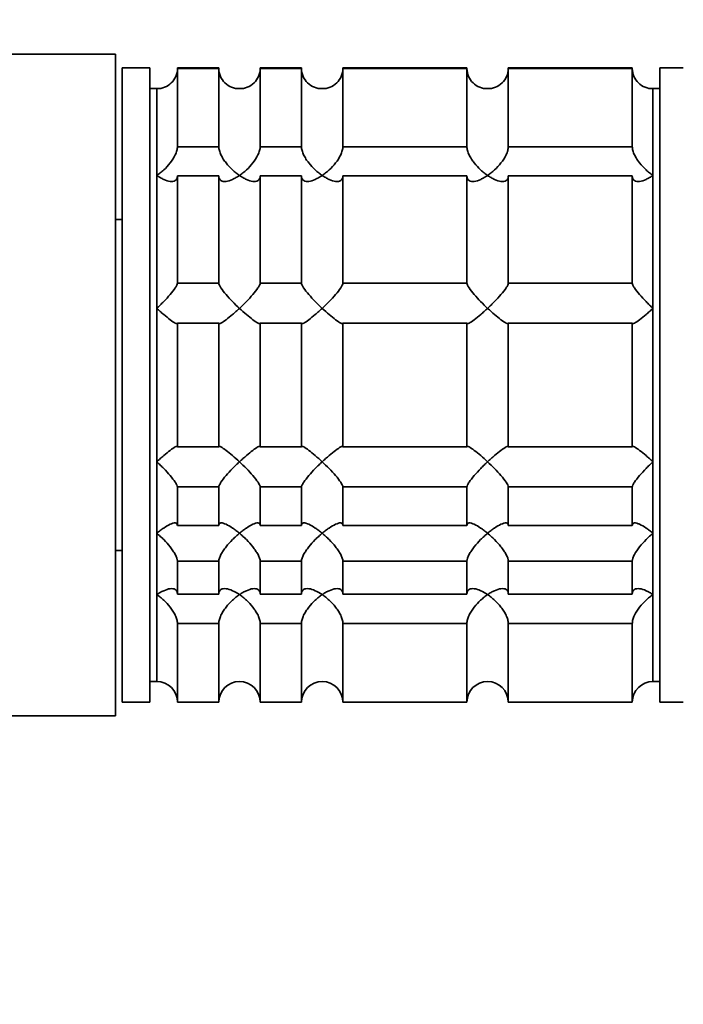
# Model space of a CAD drawing. Units: millimetres. Extents: x 0 to 2470, y 0 to 2743.
# Drawn here: x 2055 to 2103, y 1936 to 2007 of the extents above; entities that cross this region are included whole.
import ezdxf
from ezdxf import colors
from ezdxf.entities.mleader import LeaderData, LeaderLine
from ezdxf.math import Vec2, Vec3

# ---------------------------------------------------------------- set-up
doc = ezdxf.new("R2010")
doc.units = ezdxf.units.MM
doc.layers.add('DV4_Défaut', color=7, linetype='Continuous')
doc.layers.add('Défaut', color=7, linetype='Continuous')

# ---------------------------------------------------------------- blocks, each defined once
blk = doc.blocks.new('_DOT')
at = {"color": 0}
blk.add_line((0, 0), (-1, 0), dxfattribs=at)
at = {"color": 0, "const_width": 0.333}
blk.add_lwpolyline([(-0.1665, 0, 1), (0.1665, 0, 1)], format="xyb", close=True, dxfattribs=at)
blk = doc.blocks.new('SE3')
at = {"layer": 'DV4_Défaut', "color": 7, "linetype": 'Continuous', "lineweight": 35}
for p, q in [((2043.279, 2004.516), (2062.279, 2004.516)), ((2062.279, 1956.516), (2062.279, 2004.516)), ((2062.779, 2003.516), (2062.779, 1957.516)), ((2064.779, 2003.516), (2062.779, 2003.516)), ((2064.779, 2003.516), (2064.779, 1957.516)), ((2066.779, 2003.516), (2066.779, 2003.467)), ((2069.779, 2003.516), (2066.779, 2003.516)), ((2066.779, 2003.467), (2069.779, 2003.467)), ((2066.779, 1997.805), (2066.779, 2003.467)), ((2069.779, 2003.467), (2069.779, 2003.516)), ((2069.779, 2003.467), (2069.779, 1997.805)), ((2072.779, 2003.516), (2072.779, 2003.467)), ((2075.779, 2003.516), (2072.779, 2003.516)), ((2072.779, 2003.467), (2075.779, 2003.467)), ((2072.779, 1997.805), (2072.779, 2003.467)), ((2075.779, 2003.467), (2075.779, 2003.516)), ((2075.779, 2003.467), (2075.779, 1997.805)), ((2078.779, 2003.516), (2078.779, 2003.467)), ((2087.779, 2003.516), (2078.779, 2003.516)), ((2078.779, 2003.467), (2087.779, 2003.467)), ((2078.779, 1997.805), (2078.779, 2003.467)), ((2087.779, 2003.467), (2087.779, 2003.516)), ((2087.779, 2003.467), (2087.779, 1997.805)), ((2090.779, 2003.516), (2090.779, 2003.467)), ((2099.779, 2003.516), (2090.779, 2003.516)), ((2090.779, 2003.467), (2099.779, 2003.467)), ((2090.779, 1997.805), (2090.779, 2003.467)), ((2099.779, 2003.467), (2099.779, 2003.516)), ((2099.779, 2003.467), (2099.779, 1997.805)), ((2101.779, 2003.516), (2101.779, 1957.516)), ((2103.478, 2003.516), (2101.779, 2003.516)), ((2065.279, 2002.016), (2064.779, 2002.016)), ((2065.279, 2002.016), (2065.279, 1959.016)), ((2065.279, 2002.016), (2065.279, 1995.719)), ((2101.279, 2002.016), (2101.279, 1959.016)), ((2101.779, 2002.016), (2101.279, 2002.016)), ((2101.279, 2002.016), (2101.279, 1995.719)), ((2069.779, 1997.805), (2066.779, 1997.805)), ((2075.779, 1997.805), (2072.779, 1997.805)), ((2087.779, 1997.805), (2078.779, 1997.805)), ((2099.779, 1997.805), (2090.779, 1997.805)), ((2065.279, 1995.719), (2065.279, 1986.081)), ((2066.779, 1995.685), (2069.779, 1995.685)), ((2066.779, 1987.905), (2066.779, 1995.685)), ((2069.779, 1995.685), (2069.779, 1987.905)), ((2072.779, 1995.685), (2075.779, 1995.685)), ((2072.779, 1987.905), (2072.779, 1995.685)), ((2075.779, 1995.685), (2075.779, 1987.905)), ((2078.779, 1995.685), (2087.779, 1995.685)), ((2078.779, 1987.905), (2078.779, 1995.685)), ((2087.779, 1995.685), (2087.779, 1987.905)), ((2090.779, 1995.685), (2099.779, 1995.685)), ((2090.779, 1987.905), (2090.779, 1995.685)), ((2099.779, 1995.685), (2099.779, 1987.905)), ((2101.279, 1995.719), (2101.279, 1986.081)), ((2062.779, 1992.516), (2062.279, 1992.516)), ((2069.779, 1987.905), (2066.779, 1987.905)), ((2075.779, 1987.905), (2072.779, 1987.905)), ((2087.779, 1987.905), (2078.779, 1987.905)), ((2099.779, 1987.905), (2090.779, 1987.905)), ((2065.279, 1986.081), (2065.279, 1974.952)), ((2101.279, 1986.081), (2101.279, 1974.952)), ((2066.779, 1985.008), (2069.779, 1985.008)), ((2066.779, 1976.024), (2066.779, 1985.008)), ((2069.779, 1985.008), (2069.779, 1976.024)), ((2072.779, 1985.008), (2075.779, 1985.008)), ((2072.779, 1976.024), (2072.779, 1985.008)), ((2075.779, 1985.008), (2075.779, 1976.024)), ((2078.779, 1985.008), (2087.779, 1985.008)), ((2078.779, 1976.024), (2078.779, 1985.008)), ((2087.779, 1985.008), (2087.779, 1976.024)), ((2090.779, 1985.008), (2099.779, 1985.008)), ((2090.779, 1976.024), (2090.779, 1985.008)), ((2099.779, 1985.008), (2099.779, 1976.024)), ((2069.779, 1976.024), (2066.779, 1976.024)), ((2075.779, 1976.024), (2072.779, 1976.024)), ((2087.779, 1976.024), (2078.779, 1976.024)), ((2099.779, 1976.024), (2090.779, 1976.024)), ((2065.279, 1974.952), (2065.279, 1969.766)), ((2101.279, 1974.952), (2101.279, 1969.766)), ((2066.779, 1973.128), (2069.779, 1973.128)), ((2066.779, 1970.339), (2066.779, 1973.128)), ((2069.779, 1973.128), (2069.779, 1970.339)), ((2072.779, 1973.128), (2075.779, 1973.128)), ((2072.779, 1970.339), (2072.779, 1973.128)), ((2075.779, 1973.128), (2075.779, 1970.339)), ((2078.779, 1973.128), (2087.779, 1973.128)), ((2078.779, 1970.339), (2078.779, 1973.128)), ((2087.779, 1973.128), (2087.779, 1970.339)), ((2090.779, 1973.128), (2099.779, 1973.128)), ((2090.779, 1970.339), (2090.779, 1973.128)), ((2099.779, 1973.128), (2099.779, 1970.339)), ((2069.779, 1970.339), (2066.779, 1970.339)), ((2075.779, 1970.339), (2072.779, 1970.339)), ((2087.779, 1970.339), (2078.779, 1970.339)), ((2099.779, 1970.339), (2090.779, 1970.339)), ((2065.279, 1969.766), (2065.279, 1965.314)), ((2101.279, 1969.766), (2101.279, 1965.314)), ((2062.279, 1968.516), (2062.779, 1968.516)), ((2066.779, 1967.742), (2069.779, 1967.742)), ((2066.779, 1965.348), (2066.779, 1967.742)), ((2069.779, 1967.742), (2069.779, 1965.348)), ((2072.779, 1967.742), (2075.779, 1967.742)), ((2072.779, 1965.348), (2072.779, 1967.742)), ((2075.779, 1967.742), (2075.779, 1965.348)), ((2078.779, 1967.742), (2087.779, 1967.742)), ((2078.779, 1965.348), (2078.779, 1967.742)), ((2087.779, 1967.742), (2087.779, 1965.348)), ((2090.779, 1967.742), (2099.779, 1967.742)), ((2090.779, 1965.348), (2090.779, 1967.742)), ((2099.779, 1967.742), (2099.779, 1965.348)), ((2069.779, 1965.348), (2066.779, 1965.348)), ((2075.779, 1965.348), (2072.779, 1965.348)), ((2087.779, 1965.348), (2078.779, 1965.348)), ((2099.779, 1965.348), (2090.779, 1965.348)), ((2065.279, 1965.314), (2065.279, 1959.016)), ((2101.279, 1965.314), (2101.279, 1959.016)), ((2066.779, 1963.227), (2069.779, 1963.227)), ((2066.779, 1957.516), (2066.779, 1963.227)), ((2069.779, 1963.227), (2069.779, 1957.516)), ((2072.779, 1963.227), (2075.779, 1963.227)), ((2072.779, 1957.516), (2072.779, 1963.227)), ((2075.779, 1963.227), (2075.779, 1957.516)), ((2078.779, 1963.227), (2087.779, 1963.227)), ((2078.779, 1957.516), (2078.779, 1963.227)), ((2087.779, 1963.227), (2087.779, 1957.516)), ((2090.779, 1963.227), (2099.779, 1963.227)), ((2090.779, 1957.516), (2090.779, 1963.227)), ((2099.779, 1963.227), (2099.779, 1957.516)), ((2064.779, 1959.016), (2065.279, 1959.016)), ((2101.279, 1959.016), (2101.779, 1959.016)), ((2062.779, 1957.516), (2064.779, 1957.516)), ((2066.779, 1957.516), (2069.779, 1957.516)), ((2072.779, 1957.516), (2075.779, 1957.516)), ((2078.779, 1957.516), (2087.779, 1957.516)), ((2090.779, 1957.516), (2099.779, 1957.516)), ((2101.779, 1957.516), (2103.478, 1957.516)), ((2043.279, 1956.516), (2062.279, 1956.516))]:
    blk.add_line(p, q, dxfattribs=at)
for centre, radius, start, end in [((2065.318, 2003.477), 1.461, 268.46596, 359.63491), ((2071.238, 2003.475), 1.459, 180.30746, 271.59168), ((2071.318, 2003.477), 1.461, 268.46596, 359.63491), ((2077.238, 2003.475), 1.459, 180.30746, 271.59168), ((2077.318, 2003.477), 1.461, 268.46596, 359.63491), ((2089.238, 2003.475), 1.459, 180.30746, 271.59168), ((2089.318, 2003.477), 1.461, 268.46596, 359.63491), ((2101.238, 2003.475), 1.459, 180.30746, 271.59168), ((2065.279, 1957.516), 1.5, 0, 90), ((2071.279, 1957.516), 1.5, 0, 180), ((2077.279, 1957.516), 1.5, 0, 180), ((2089.279, 1957.516), 1.5, 0, 180), ((2101.279, 1957.516), 1.5, 90, 180)]:
    blk.add_arc(centre, radius, start, end, dxfattribs=at)
for points, knots in [([(2065.279, 1995.719), (2065.363, 1995.777), (2065.448, 1995.84), (2065.615, 1995.973), (2065.698, 1996.044), (2065.943, 1996.269), (2066.103, 1996.44), (2066.393, 1996.808), (2066.525, 1997.009), (2066.671, 1997.32), (2066.711, 1997.423), (2066.765, 1997.623), (2066.779, 1997.719), (2066.779, 1997.805)], [0, 0, 0, 0, 0.125, 0.125, 0.25, 0.25, 0.5, 0.5, 0.75, 0.75, 0.875, 0.875, 1, 1, 1, 1]), ([(2069.779, 1997.805), (2069.779, 1997.72), (2069.793, 1997.623), (2069.847, 1997.424), (2069.887, 1997.319), (2069.984, 1997.114), (2070.042, 1997.011), (2070.167, 1996.813), (2070.236, 1996.718), (2070.455, 1996.439), (2070.612, 1996.273), (2070.857, 1996.046), (2070.941, 1995.974), (2071.109, 1995.84), (2071.195, 1995.776), (2071.279, 1995.719)], [0, 0, 0, 0, 0.125, 0.125, 0.25, 0.25, 0.375, 0.375, 0.5, 0.5, 0.75, 0.75, 0.875, 0.875, 1, 1, 1, 1]), ([(2071.279, 1995.719), (2071.363, 1995.777), (2071.448, 1995.84), (2071.615, 1995.973), (2071.698, 1996.044), (2071.943, 1996.269), (2072.103, 1996.44), (2072.393, 1996.808), (2072.525, 1997.009), (2072.671, 1997.32), (2072.711, 1997.423), (2072.765, 1997.623), (2072.779, 1997.719), (2072.779, 1997.805)], [0, 0, 0, 0, 0.125, 0.125, 0.25, 0.25, 0.5, 0.5, 0.75, 0.75, 0.875, 0.875, 1, 1, 1, 1]), ([(2075.779, 1997.805), (2075.779, 1997.72), (2075.793, 1997.623), (2075.847, 1997.424), (2075.887, 1997.319), (2075.984, 1997.114), (2076.042, 1997.011), (2076.167, 1996.813), (2076.236, 1996.718), (2076.455, 1996.439), (2076.612, 1996.273), (2076.857, 1996.046), (2076.941, 1995.974), (2077.109, 1995.84), (2077.195, 1995.776), (2077.279, 1995.719)], [0, 0, 0, 0, 0.125, 0.125, 0.25, 0.25, 0.375, 0.375, 0.5, 0.5, 0.75, 0.75, 0.875, 0.875, 1, 1, 1, 1]), ([(2077.279, 1995.719), (2077.363, 1995.777), (2077.448, 1995.84), (2077.615, 1995.973), (2077.698, 1996.044), (2077.943, 1996.269), (2078.103, 1996.44), (2078.393, 1996.808), (2078.525, 1997.009), (2078.671, 1997.32), (2078.711, 1997.423), (2078.765, 1997.623), (2078.779, 1997.719), (2078.779, 1997.805)], [0, 0, 0, 0, 0.125, 0.125, 0.25, 0.25, 0.5, 0.5, 0.75, 0.75, 0.875, 0.875, 1, 1, 1, 1]), ([(2087.779, 1997.805), (2087.779, 1997.72), (2087.793, 1997.623), (2087.847, 1997.424), (2087.887, 1997.319), (2087.984, 1997.114), (2088.042, 1997.011), (2088.167, 1996.813), (2088.236, 1996.718), (2088.455, 1996.439), (2088.612, 1996.273), (2088.857, 1996.046), (2088.941, 1995.974), (2089.109, 1995.84), (2089.195, 1995.776), (2089.279, 1995.719)], [0, 0, 0, 0, 0.125, 0.125, 0.25, 0.25, 0.375, 0.375, 0.5, 0.5, 0.75, 0.75, 0.875, 0.875, 1, 1, 1, 1]), ([(2089.279, 1995.719), (2089.363, 1995.777), (2089.448, 1995.84), (2089.615, 1995.973), (2089.698, 1996.044), (2089.943, 1996.269), (2090.103, 1996.44), (2090.393, 1996.808), (2090.525, 1997.009), (2090.671, 1997.32), (2090.711, 1997.423), (2090.765, 1997.623), (2090.779, 1997.719), (2090.779, 1997.805)], [0, 0, 0, 0, 0.125, 0.125, 0.25, 0.25, 0.5, 0.5, 0.75, 0.75, 0.875, 0.875, 1, 1, 1, 1]), ([(2099.779, 1997.805), (2099.779, 1997.72), (2099.793, 1997.623), (2099.847, 1997.424), (2099.887, 1997.319), (2099.984, 1997.114), (2100.042, 1997.011), (2100.167, 1996.813), (2100.236, 1996.718), (2100.455, 1996.439), (2100.612, 1996.273), (2100.857, 1996.046), (2100.941, 1995.974), (2101.109, 1995.84), (2101.195, 1995.776), (2101.279, 1995.719)], [0, 0, 0, 0, 0.125, 0.125, 0.25, 0.25, 0.375, 0.375, 0.5, 0.5, 0.75, 0.75, 0.875, 0.875, 1, 1, 1, 1]), ([(2066.779, 1995.685), (2066.779, 1995.605), (2066.765, 1995.534), (2066.711, 1995.42), (2066.671, 1995.376), (2066.574, 1995.313), (2066.516, 1995.294), (2066.39, 1995.277), (2066.322, 1995.278), (2066.103, 1995.307), (2065.946, 1995.358), (2065.7, 1995.469), (2065.616, 1995.512), (2065.448, 1995.608), (2065.363, 1995.662), (2065.279, 1995.719)], [0, 0, 0, 0, 0.125, 0.125, 0.25, 0.25, 0.375, 0.375, 0.5, 0.5, 0.75, 0.75, 0.875, 0.875, 1, 1, 1, 1]), ([(2071.279, 1995.719), (2071.195, 1995.662), (2071.109, 1995.608), (2070.943, 1995.513), (2070.86, 1995.47), (2070.615, 1995.359), (2070.454, 1995.307), (2070.165, 1995.269), (2070.033, 1995.282), (2069.887, 1995.376), (2069.847, 1995.42), (2069.793, 1995.534), (2069.779, 1995.605), (2069.779, 1995.685)], [0, 0, 0, 0, 0.125, 0.125, 0.25, 0.25, 0.5, 0.5, 0.75, 0.75, 0.875, 0.875, 1, 1, 1, 1]), ([(2072.779, 1995.685), (2072.779, 1995.605), (2072.765, 1995.534), (2072.711, 1995.42), (2072.671, 1995.376), (2072.574, 1995.313), (2072.516, 1995.294), (2072.39, 1995.277), (2072.322, 1995.278), (2072.103, 1995.307), (2071.946, 1995.358), (2071.7, 1995.469), (2071.616, 1995.512), (2071.448, 1995.608), (2071.363, 1995.662), (2071.279, 1995.719)], [0, 0, 0, 0, 0.125, 0.125, 0.25, 0.25, 0.375, 0.375, 0.5, 0.5, 0.75, 0.75, 0.875, 0.875, 1, 1, 1, 1]), ([(2077.279, 1995.719), (2077.195, 1995.662), (2077.109, 1995.608), (2076.943, 1995.513), (2076.86, 1995.47), (2076.615, 1995.359), (2076.454, 1995.307), (2076.165, 1995.269), (2076.033, 1995.282), (2075.887, 1995.376), (2075.847, 1995.42), (2075.793, 1995.534), (2075.779, 1995.605), (2075.779, 1995.685)], [0, 0, 0, 0, 0.125, 0.125, 0.25, 0.25, 0.5, 0.5, 0.75, 0.75, 0.875, 0.875, 1, 1, 1, 1]), ([(2078.779, 1995.685), (2078.779, 1995.605), (2078.765, 1995.534), (2078.711, 1995.42), (2078.671, 1995.376), (2078.574, 1995.313), (2078.516, 1995.294), (2078.39, 1995.277), (2078.322, 1995.278), (2078.103, 1995.307), (2077.946, 1995.358), (2077.7, 1995.469), (2077.616, 1995.512), (2077.448, 1995.608), (2077.363, 1995.662), (2077.279, 1995.719)], [0, 0, 0, 0, 0.125, 0.125, 0.25, 0.25, 0.375, 0.375, 0.5, 0.5, 0.75, 0.75, 0.875, 0.875, 1, 1, 1, 1]), ([(2089.279, 1995.719), (2089.195, 1995.662), (2089.109, 1995.608), (2088.943, 1995.513), (2088.86, 1995.47), (2088.615, 1995.359), (2088.454, 1995.307), (2088.165, 1995.269), (2088.033, 1995.282), (2087.887, 1995.376), (2087.847, 1995.42), (2087.793, 1995.534), (2087.779, 1995.605), (2087.779, 1995.685)], [0, 0, 0, 0, 0.125, 0.125, 0.25, 0.25, 0.5, 0.5, 0.75, 0.75, 0.875, 0.875, 1, 1, 1, 1]), ([(2090.779, 1995.685), (2090.779, 1995.605), (2090.765, 1995.534), (2090.711, 1995.42), (2090.671, 1995.376), (2090.574, 1995.313), (2090.516, 1995.294), (2090.39, 1995.277), (2090.322, 1995.278), (2090.103, 1995.307), (2089.946, 1995.358), (2089.7, 1995.469), (2089.616, 1995.512), (2089.448, 1995.608), (2089.363, 1995.662), (2089.279, 1995.719)], [0, 0, 0, 0, 0.125, 0.125, 0.25, 0.25, 0.375, 0.375, 0.5, 0.5, 0.75, 0.75, 0.875, 0.875, 1, 1, 1, 1]), ([(2101.279, 1995.719), (2101.195, 1995.662), (2101.109, 1995.608), (2100.943, 1995.513), (2100.86, 1995.47), (2100.615, 1995.359), (2100.454, 1995.307), (2100.165, 1995.269), (2100.033, 1995.282), (2099.887, 1995.376), (2099.847, 1995.42), (2099.793, 1995.534), (2099.779, 1995.605), (2099.779, 1995.685)], [0, 0, 0, 0, 0.125, 0.125, 0.25, 0.25, 0.5, 0.5, 0.75, 0.75, 0.875, 0.875, 1, 1, 1, 1]), ([(2065.279, 1986.081), (2065.363, 1986.159), (2065.448, 1986.241), (2065.615, 1986.404), (2065.698, 1986.486), (2065.943, 1986.737), (2066.103, 1986.911), (2066.393, 1987.249), (2066.525, 1987.417), (2066.671, 1987.639), (2066.711, 1987.706), (2066.765, 1987.822), (2066.779, 1987.871), (2066.779, 1987.905)], [0, 0, 0, 0, 0.125, 0.125, 0.25, 0.25, 0.5, 0.5, 0.75, 0.75, 0.875, 0.875, 1, 1, 1, 1]), ([(2069.779, 1987.905), (2069.779, 1987.836), (2069.838, 1987.712), (2070.033, 1987.417), (2070.164, 1987.25), (2070.454, 1986.911), (2070.611, 1986.742), (2070.941, 1986.403), (2071.11, 1986.238), (2071.279, 1986.081)], [0, 0, 0, 0, 0.25, 0.25, 0.5, 0.5, 0.75, 0.75, 1, 1, 1, 1]), ([(2071.279, 1986.081), (2071.363, 1986.159), (2071.448, 1986.241), (2071.615, 1986.404), (2071.698, 1986.486), (2071.943, 1986.737), (2072.103, 1986.911), (2072.393, 1987.249), (2072.525, 1987.417), (2072.671, 1987.639), (2072.711, 1987.706), (2072.765, 1987.822), (2072.779, 1987.871), (2072.779, 1987.905)], [0, 0, 0, 0, 0.125, 0.125, 0.25, 0.25, 0.5, 0.5, 0.75, 0.75, 0.875, 0.875, 1, 1, 1, 1]), ([(2075.779, 1987.905), (2075.779, 1987.836), (2075.838, 1987.712), (2076.033, 1987.417), (2076.164, 1987.25), (2076.454, 1986.911), (2076.611, 1986.742), (2076.941, 1986.403), (2077.11, 1986.238), (2077.279, 1986.081)], [0, 0, 0, 0, 0.25, 0.25, 0.5, 0.5, 0.75, 0.75, 1, 1, 1, 1]), ([(2077.279, 1986.081), (2077.363, 1986.159), (2077.448, 1986.241), (2077.615, 1986.404), (2077.698, 1986.486), (2077.943, 1986.737), (2078.103, 1986.911), (2078.393, 1987.249), (2078.525, 1987.417), (2078.671, 1987.639), (2078.711, 1987.706), (2078.765, 1987.822), (2078.779, 1987.871), (2078.779, 1987.905)], [0, 0, 0, 0, 0.125, 0.125, 0.25, 0.25, 0.5, 0.5, 0.75, 0.75, 0.875, 0.875, 1, 1, 1, 1]), ([(2087.779, 1987.905), (2087.779, 1987.836), (2087.838, 1987.712), (2088.033, 1987.417), (2088.164, 1987.25), (2088.454, 1986.911), (2088.611, 1986.742), (2088.941, 1986.403), (2089.11, 1986.238), (2089.279, 1986.081)], [0, 0, 0, 0, 0.25, 0.25, 0.5, 0.5, 0.75, 0.75, 1, 1, 1, 1]), ([(2089.279, 1986.081), (2089.363, 1986.159), (2089.448, 1986.241), (2089.615, 1986.404), (2089.698, 1986.486), (2089.943, 1986.737), (2090.103, 1986.911), (2090.393, 1987.249), (2090.525, 1987.417), (2090.671, 1987.639), (2090.711, 1987.706), (2090.765, 1987.822), (2090.779, 1987.871), (2090.779, 1987.905)], [0, 0, 0, 0, 0.125, 0.125, 0.25, 0.25, 0.5, 0.5, 0.75, 0.75, 0.875, 0.875, 1, 1, 1, 1]), ([(2099.779, 1987.905), (2099.779, 1987.871), (2099.793, 1987.822), (2099.847, 1987.706), (2099.887, 1987.639), (2100.033, 1987.417), (2100.165, 1987.249), (2100.454, 1986.911), (2100.615, 1986.737), (2100.86, 1986.486), (2100.943, 1986.404), (2101.109, 1986.241), (2101.195, 1986.159), (2101.279, 1986.081)], [0, 0, 0, 0, 0.125, 0.125, 0.25, 0.25, 0.5, 0.5, 0.75, 0.75, 0.875, 0.875, 1, 1, 1, 1]), ([(2066.779, 1985.008), (2066.779, 1984.982), (2066.765, 1984.969), (2066.711, 1984.97), (2066.671, 1984.984), (2066.525, 1985.057), (2066.393, 1985.147), (2066.103, 1985.364), (2065.943, 1985.494), (2065.698, 1985.703), (2065.615, 1985.775), (2065.448, 1985.925), (2065.363, 1986.003), (2065.279, 1986.081)], [0, 0, 0, 0, 0.125, 0.125, 0.25, 0.25, 0.5, 0.5, 0.75, 0.75, 0.875, 0.875, 1, 1, 1, 1]), ([(2071.279, 1986.081), (2071.195, 1986.003), (2071.109, 1985.925), (2070.943, 1985.775), (2070.86, 1985.703), (2070.615, 1985.494), (2070.454, 1985.364), (2070.165, 1985.147), (2070.033, 1985.057), (2069.887, 1984.984), (2069.847, 1984.97), (2069.793, 1984.969), (2069.779, 1984.982), (2069.779, 1985.008)], [0, 0, 0, 0, 0.125, 0.125, 0.25, 0.25, 0.5, 0.5, 0.75, 0.75, 0.875, 0.875, 1, 1, 1, 1]), ([(2072.779, 1985.008), (2072.779, 1984.982), (2072.765, 1984.969), (2072.711, 1984.97), (2072.671, 1984.984), (2072.526, 1985.056), (2072.394, 1985.146), (2072.106, 1985.361), (2071.947, 1985.491), (2071.618, 1985.771), (2071.448, 1985.923), (2071.279, 1986.081)], [0, 0, 0, 0, 0.125, 0.125, 0.25, 0.25, 0.5, 0.5, 0.75, 0.75, 1, 1, 1, 1]), ([(2077.279, 1986.081), (2077.195, 1986.003), (2077.109, 1985.925), (2076.943, 1985.775), (2076.86, 1985.703), (2076.615, 1985.494), (2076.454, 1985.364), (2076.165, 1985.147), (2076.033, 1985.057), (2075.887, 1984.984), (2075.847, 1984.97), (2075.793, 1984.969), (2075.779, 1984.982), (2075.779, 1985.008)], [0, 0, 0, 0, 0.125, 0.125, 0.25, 0.25, 0.5, 0.5, 0.75, 0.75, 0.875, 0.875, 1, 1, 1, 1]), ([(2078.779, 1985.008), (2078.779, 1984.982), (2078.765, 1984.969), (2078.711, 1984.97), (2078.671, 1984.984), (2078.526, 1985.056), (2078.394, 1985.146), (2078.106, 1985.361), (2077.947, 1985.491), (2077.618, 1985.771), (2077.448, 1985.923), (2077.279, 1986.081)], [0, 0, 0, 0, 0.125, 0.125, 0.25, 0.25, 0.5, 0.5, 0.75, 0.75, 1, 1, 1, 1]), ([(2089.279, 1986.081), (2089.195, 1986.003), (2089.109, 1985.925), (2088.943, 1985.775), (2088.86, 1985.703), (2088.615, 1985.494), (2088.454, 1985.364), (2088.165, 1985.147), (2088.033, 1985.057), (2087.887, 1984.984), (2087.847, 1984.97), (2087.793, 1984.969), (2087.779, 1984.982), (2087.779, 1985.008)], [0, 0, 0, 0, 0.125, 0.125, 0.25, 0.25, 0.5, 0.5, 0.75, 0.75, 0.875, 0.875, 1, 1, 1, 1]), ([(2090.779, 1985.008), (2090.779, 1984.982), (2090.765, 1984.969), (2090.711, 1984.97), (2090.671, 1984.984), (2090.526, 1985.056), (2090.394, 1985.146), (2090.106, 1985.361), (2089.947, 1985.491), (2089.618, 1985.771), (2089.448, 1985.923), (2089.279, 1986.081)], [0, 0, 0, 0, 0.125, 0.125, 0.25, 0.25, 0.5, 0.5, 0.75, 0.75, 1, 1, 1, 1]), ([(2101.279, 1986.081), (2101.195, 1986.003), (2101.109, 1985.925), (2100.943, 1985.775), (2100.86, 1985.703), (2100.615, 1985.494), (2100.454, 1985.364), (2100.165, 1985.147), (2100.033, 1985.057), (2099.887, 1984.984), (2099.847, 1984.97), (2099.793, 1984.969), (2099.779, 1984.982), (2099.779, 1985.008)], [0, 0, 0, 0, 0.125, 0.125, 0.25, 0.25, 0.5, 0.5, 0.75, 0.75, 0.875, 0.875, 1, 1, 1, 1]), ([(2065.279, 1974.952), (2065.363, 1975.03), (2065.448, 1975.108), (2065.615, 1975.257), (2065.698, 1975.33), (2065.943, 1975.538), (2066.103, 1975.669), (2066.393, 1975.886), (2066.525, 1975.976), (2066.671, 1976.049), (2066.711, 1976.063), (2066.765, 1976.064), (2066.779, 1976.051), (2066.779, 1976.024)], [0, 0, 0, 0, 0.125, 0.125, 0.25, 0.25, 0.5, 0.5, 0.75, 0.75, 0.875, 0.875, 1, 1, 1, 1]), ([(2069.779, 1976.024), (2069.779, 1976.051), (2069.793, 1976.064), (2069.847, 1976.063), (2069.887, 1976.049), (2070.033, 1975.975), (2070.165, 1975.886), (2070.455, 1975.669), (2070.615, 1975.538), (2070.942, 1975.26), (2071.109, 1975.11), (2071.279, 1974.952)], [0, 0, 0, 0, 0.125, 0.125, 0.25, 0.25, 0.5, 0.5, 0.75, 0.75, 1, 1, 1, 1]), ([(2071.279, 1974.952), (2071.363, 1975.03), (2071.448, 1975.108), (2071.615, 1975.257), (2071.698, 1975.33), (2071.943, 1975.538), (2072.103, 1975.669), (2072.393, 1975.886), (2072.525, 1975.976), (2072.671, 1976.049), (2072.711, 1976.063), (2072.765, 1976.064), (2072.779, 1976.051), (2072.779, 1976.024)], [0, 0, 0, 0, 0.125, 0.125, 0.25, 0.25, 0.5, 0.5, 0.75, 0.75, 0.875, 0.875, 1, 1, 1, 1]), ([(2075.779, 1976.024), (2075.779, 1976.051), (2075.793, 1976.064), (2075.847, 1976.063), (2075.887, 1976.049), (2076.033, 1975.975), (2076.165, 1975.886), (2076.455, 1975.669), (2076.615, 1975.538), (2076.942, 1975.26), (2077.109, 1975.11), (2077.279, 1974.952)], [0, 0, 0, 0, 0.125, 0.125, 0.25, 0.25, 0.5, 0.5, 0.75, 0.75, 1, 1, 1, 1]), ([(2077.279, 1974.952), (2077.363, 1975.03), (2077.448, 1975.108), (2077.615, 1975.257), (2077.698, 1975.33), (2077.943, 1975.538), (2078.103, 1975.669), (2078.393, 1975.886), (2078.525, 1975.976), (2078.671, 1976.049), (2078.711, 1976.063), (2078.765, 1976.064), (2078.779, 1976.051), (2078.779, 1976.024)], [0, 0, 0, 0, 0.125, 0.125, 0.25, 0.25, 0.5, 0.5, 0.75, 0.75, 0.875, 0.875, 1, 1, 1, 1]), ([(2087.779, 1976.024), (2087.779, 1976.051), (2087.793, 1976.064), (2087.847, 1976.063), (2087.887, 1976.049), (2088.033, 1975.975), (2088.165, 1975.886), (2088.455, 1975.669), (2088.615, 1975.538), (2088.942, 1975.26), (2089.109, 1975.11), (2089.279, 1974.952)], [0, 0, 0, 0, 0.125, 0.125, 0.25, 0.25, 0.5, 0.5, 0.75, 0.75, 1, 1, 1, 1]), ([(2089.279, 1974.952), (2089.363, 1975.03), (2089.448, 1975.108), (2089.615, 1975.257), (2089.698, 1975.33), (2089.943, 1975.538), (2090.103, 1975.669), (2090.393, 1975.886), (2090.525, 1975.976), (2090.671, 1976.049), (2090.711, 1976.063), (2090.765, 1976.064), (2090.779, 1976.051), (2090.779, 1976.024)], [0, 0, 0, 0, 0.125, 0.125, 0.25, 0.25, 0.5, 0.5, 0.75, 0.75, 0.875, 0.875, 1, 1, 1, 1]), ([(2099.779, 1976.024), (2099.779, 1976.051), (2099.793, 1976.064), (2099.847, 1976.063), (2099.887, 1976.049), (2100.033, 1975.976), (2100.165, 1975.886), (2100.454, 1975.669), (2100.615, 1975.538), (2100.86, 1975.33), (2100.943, 1975.257), (2101.109, 1975.108), (2101.195, 1975.03), (2101.279, 1974.952)], [0, 0, 0, 0, 0.125, 0.125, 0.25, 0.25, 0.5, 0.5, 0.75, 0.75, 0.875, 0.875, 1, 1, 1, 1]), ([(2066.779, 1973.128), (2066.779, 1973.162), (2066.765, 1973.21), (2066.711, 1973.326), (2066.671, 1973.394), (2066.525, 1973.616), (2066.393, 1973.784), (2066.103, 1974.122), (2065.943, 1974.295), (2065.698, 1974.546), (2065.615, 1974.629), (2065.448, 1974.792), (2065.363, 1974.873), (2065.279, 1974.952)], [0, 0, 0, 0, 0.125, 0.125, 0.25, 0.25, 0.5, 0.5, 0.75, 0.75, 0.875, 0.875, 1, 1, 1, 1]), ([(2071.279, 1974.952), (2071.195, 1974.873), (2071.109, 1974.792), (2070.943, 1974.629), (2070.86, 1974.546), (2070.615, 1974.295), (2070.454, 1974.122), (2070.165, 1973.784), (2070.033, 1973.616), (2069.887, 1973.394), (2069.847, 1973.326), (2069.793, 1973.21), (2069.779, 1973.162), (2069.779, 1973.128)], [0, 0, 0, 0, 0.125, 0.125, 0.25, 0.25, 0.5, 0.5, 0.75, 0.75, 0.875, 0.875, 1, 1, 1, 1]), ([(2072.779, 1973.128), (2072.779, 1973.197), (2072.72, 1973.32), (2072.525, 1973.615), (2072.394, 1973.783), (2072.103, 1974.122), (2071.946, 1974.291), (2071.617, 1974.629), (2071.447, 1974.794), (2071.279, 1974.952)], [0, 0, 0, 0, 0.25, 0.25, 0.5, 0.5, 0.75, 0.75, 1, 1, 1, 1]), ([(2077.279, 1974.952), (2077.195, 1974.873), (2077.109, 1974.792), (2076.943, 1974.629), (2076.86, 1974.546), (2076.615, 1974.295), (2076.454, 1974.122), (2076.165, 1973.784), (2076.033, 1973.616), (2075.887, 1973.394), (2075.847, 1973.326), (2075.793, 1973.21), (2075.779, 1973.162), (2075.779, 1973.128)], [0, 0, 0, 0, 0.125, 0.125, 0.25, 0.25, 0.5, 0.5, 0.75, 0.75, 0.875, 0.875, 1, 1, 1, 1]), ([(2078.779, 1973.128), (2078.779, 1973.197), (2078.72, 1973.32), (2078.525, 1973.615), (2078.394, 1973.783), (2078.103, 1974.122), (2077.946, 1974.291), (2077.617, 1974.629), (2077.447, 1974.794), (2077.279, 1974.952)], [0, 0, 0, 0, 0.25, 0.25, 0.5, 0.5, 0.75, 0.75, 1, 1, 1, 1]), ([(2089.279, 1974.952), (2089.195, 1974.873), (2089.109, 1974.792), (2088.943, 1974.629), (2088.86, 1974.546), (2088.615, 1974.295), (2088.454, 1974.122), (2088.165, 1973.784), (2088.033, 1973.616), (2087.887, 1973.394), (2087.847, 1973.326), (2087.793, 1973.21), (2087.779, 1973.162), (2087.779, 1973.128)], [0, 0, 0, 0, 0.125, 0.125, 0.25, 0.25, 0.5, 0.5, 0.75, 0.75, 0.875, 0.875, 1, 1, 1, 1]), ([(2090.779, 1973.128), (2090.779, 1973.197), (2090.72, 1973.32), (2090.525, 1973.615), (2090.394, 1973.783), (2090.103, 1974.122), (2089.946, 1974.291), (2089.617, 1974.629), (2089.447, 1974.794), (2089.279, 1974.952)], [0, 0, 0, 0, 0.25, 0.25, 0.5, 0.5, 0.75, 0.75, 1, 1, 1, 1]), ([(2101.279, 1974.952), (2101.195, 1974.873), (2101.109, 1974.792), (2100.943, 1974.629), (2100.86, 1974.546), (2100.615, 1974.295), (2100.454, 1974.122), (2100.165, 1973.784), (2100.033, 1973.616), (2099.887, 1973.394), (2099.847, 1973.326), (2099.793, 1973.21), (2099.779, 1973.162), (2099.779, 1973.128)], [0, 0, 0, 0, 0.125, 0.125, 0.25, 0.25, 0.5, 0.5, 0.75, 0.75, 0.875, 0.875, 1, 1, 1, 1]), ([(2065.279, 1969.766), (2065.363, 1969.837), (2065.448, 1969.905), (2065.615, 1970.031), (2065.698, 1970.091), (2065.943, 1970.256), (2066.103, 1970.351), (2066.393, 1970.483), (2066.525, 1970.523), (2066.671, 1970.512), (2066.711, 1970.496), (2066.765, 1970.438), (2066.779, 1970.395), (2066.779, 1970.339)], [0, 0, 0, 0, 0.125, 0.125, 0.25, 0.25, 0.5, 0.5, 0.75, 0.75, 0.875, 0.875, 1, 1, 1, 1]), ([(2069.779, 1970.339), (2069.779, 1970.395), (2069.793, 1970.438), (2069.847, 1970.496), (2069.887, 1970.512), (2070.032, 1970.523), (2070.164, 1970.483), (2070.454, 1970.351), (2070.614, 1970.257), (2070.858, 1970.092), (2070.941, 1970.033), (2071.109, 1969.905), (2071.195, 1969.837), (2071.279, 1969.766)], [0, 0, 0, 0, 0.125, 0.125, 0.25, 0.25, 0.5, 0.5, 0.75, 0.75, 0.875, 0.875, 1, 1, 1, 1]), ([(2071.279, 1969.766), (2071.363, 1969.837), (2071.448, 1969.905), (2071.615, 1970.031), (2071.698, 1970.091), (2071.943, 1970.256), (2072.103, 1970.351), (2072.393, 1970.483), (2072.525, 1970.523), (2072.671, 1970.512), (2072.711, 1970.496), (2072.765, 1970.438), (2072.779, 1970.395), (2072.779, 1970.339)], [0, 0, 0, 0, 0.125, 0.125, 0.25, 0.25, 0.5, 0.5, 0.75, 0.75, 0.875, 0.875, 1, 1, 1, 1]), ([(2075.779, 1970.339), (2075.779, 1970.395), (2075.793, 1970.438), (2075.847, 1970.496), (2075.887, 1970.512), (2076.032, 1970.523), (2076.164, 1970.483), (2076.454, 1970.351), (2076.614, 1970.257), (2076.858, 1970.092), (2076.941, 1970.033), (2077.109, 1969.905), (2077.195, 1969.837), (2077.279, 1969.766)], [0, 0, 0, 0, 0.125, 0.125, 0.25, 0.25, 0.5, 0.5, 0.75, 0.75, 0.875, 0.875, 1, 1, 1, 1]), ([(2077.279, 1969.766), (2077.363, 1969.837), (2077.448, 1969.905), (2077.615, 1970.031), (2077.698, 1970.091), (2077.943, 1970.256), (2078.103, 1970.351), (2078.393, 1970.483), (2078.525, 1970.523), (2078.671, 1970.512), (2078.711, 1970.496), (2078.765, 1970.438), (2078.779, 1970.395), (2078.779, 1970.339)], [0, 0, 0, 0, 0.125, 0.125, 0.25, 0.25, 0.5, 0.5, 0.75, 0.75, 0.875, 0.875, 1, 1, 1, 1]), ([(2087.779, 1970.339), (2087.779, 1970.395), (2087.793, 1970.438), (2087.847, 1970.496), (2087.887, 1970.512), (2088.032, 1970.523), (2088.164, 1970.483), (2088.454, 1970.351), (2088.614, 1970.257), (2088.858, 1970.092), (2088.941, 1970.033), (2089.109, 1969.905), (2089.195, 1969.837), (2089.279, 1969.766)], [0, 0, 0, 0, 0.125, 0.125, 0.25, 0.25, 0.5, 0.5, 0.75, 0.75, 0.875, 0.875, 1, 1, 1, 1]), ([(2089.279, 1969.766), (2089.363, 1969.837), (2089.448, 1969.905), (2089.615, 1970.031), (2089.698, 1970.091), (2089.943, 1970.256), (2090.103, 1970.351), (2090.393, 1970.483), (2090.525, 1970.523), (2090.671, 1970.512), (2090.711, 1970.496), (2090.765, 1970.438), (2090.779, 1970.395), (2090.779, 1970.339)], [0, 0, 0, 0, 0.125, 0.125, 0.25, 0.25, 0.5, 0.5, 0.75, 0.75, 0.875, 0.875, 1, 1, 1, 1]), ([(2099.779, 1970.339), (2099.779, 1970.395), (2099.793, 1970.438), (2099.847, 1970.496), (2099.887, 1970.512), (2099.984, 1970.519), (2100.042, 1970.511), (2100.167, 1970.477), (2100.236, 1970.451), (2100.455, 1970.351), (2100.612, 1970.259), (2100.857, 1970.093), (2100.941, 1970.032), (2101.109, 1969.905), (2101.195, 1969.837), (2101.279, 1969.766)], [0, 0, 0, 0, 0.125, 0.125, 0.25, 0.25, 0.375, 0.375, 0.5, 0.5, 0.75, 0.75, 0.875, 0.875, 1, 1, 1, 1]), ([(2066.779, 1967.742), (2066.779, 1967.805), (2066.765, 1967.879), (2066.711, 1968.042), (2066.671, 1968.132), (2066.574, 1968.314), (2066.516, 1968.409), (2066.39, 1968.595), (2066.322, 1968.688), (2066.103, 1968.964), (2065.946, 1969.138), (2065.7, 1969.386), (2065.616, 1969.467), (2065.448, 1969.621), (2065.363, 1969.696), (2065.279, 1969.766)], [0, 0, 0, 0, 0.125, 0.125, 0.25, 0.25, 0.375, 0.375, 0.5, 0.5, 0.75, 0.75, 0.875, 0.875, 1, 1, 1, 1]), ([(2071.279, 1969.766), (2071.195, 1969.696), (2071.109, 1969.621), (2070.941, 1969.467), (2070.857, 1969.386), (2070.612, 1969.138), (2070.455, 1968.964), (2070.236, 1968.688), (2070.167, 1968.595), (2070.042, 1968.409), (2069.984, 1968.314), (2069.887, 1968.132), (2069.847, 1968.042), (2069.793, 1967.879), (2069.779, 1967.805), (2069.779, 1967.742)], [0, 0, 0, 0, 0.125, 0.125, 0.25, 0.25, 0.5, 0.5, 0.625, 0.625, 0.75, 0.75, 0.875, 0.875, 1, 1, 1, 1]), ([(2072.779, 1967.742), (2072.779, 1967.805), (2072.765, 1967.879), (2072.711, 1968.042), (2072.671, 1968.132), (2072.574, 1968.314), (2072.516, 1968.409), (2072.39, 1968.595), (2072.322, 1968.688), (2072.103, 1968.964), (2071.946, 1969.138), (2071.7, 1969.386), (2071.616, 1969.467), (2071.448, 1969.621), (2071.363, 1969.696), (2071.279, 1969.766)], [0, 0, 0, 0, 0.125, 0.125, 0.25, 0.25, 0.375, 0.375, 0.5, 0.5, 0.75, 0.75, 0.875, 0.875, 1, 1, 1, 1]), ([(2077.279, 1969.766), (2077.195, 1969.696), (2077.109, 1969.621), (2076.941, 1969.467), (2076.857, 1969.386), (2076.612, 1969.138), (2076.455, 1968.964), (2076.236, 1968.688), (2076.167, 1968.595), (2076.042, 1968.409), (2075.984, 1968.314), (2075.887, 1968.132), (2075.847, 1968.042), (2075.793, 1967.879), (2075.779, 1967.805), (2075.779, 1967.742)], [0, 0, 0, 0, 0.125, 0.125, 0.25, 0.25, 0.5, 0.5, 0.625, 0.625, 0.75, 0.75, 0.875, 0.875, 1, 1, 1, 1]), ([(2078.779, 1967.742), (2078.779, 1967.805), (2078.765, 1967.879), (2078.711, 1968.042), (2078.671, 1968.132), (2078.574, 1968.314), (2078.516, 1968.409), (2078.39, 1968.595), (2078.322, 1968.688), (2078.103, 1968.964), (2077.946, 1969.138), (2077.7, 1969.386), (2077.616, 1969.467), (2077.448, 1969.621), (2077.363, 1969.696), (2077.279, 1969.766)], [0, 0, 0, 0, 0.125, 0.125, 0.25, 0.25, 0.375, 0.375, 0.5, 0.5, 0.75, 0.75, 0.875, 0.875, 1, 1, 1, 1]), ([(2089.279, 1969.766), (2089.195, 1969.696), (2089.109, 1969.621), (2088.941, 1969.467), (2088.857, 1969.386), (2088.612, 1969.138), (2088.455, 1968.964), (2088.236, 1968.688), (2088.167, 1968.595), (2088.042, 1968.409), (2087.984, 1968.314), (2087.887, 1968.132), (2087.847, 1968.042), (2087.793, 1967.879), (2087.779, 1967.805), (2087.779, 1967.742)], [0, 0, 0, 0, 0.125, 0.125, 0.25, 0.25, 0.5, 0.5, 0.625, 0.625, 0.75, 0.75, 0.875, 0.875, 1, 1, 1, 1]), ([(2090.779, 1967.742), (2090.779, 1967.805), (2090.765, 1967.879), (2090.711, 1968.042), (2090.671, 1968.132), (2090.574, 1968.314), (2090.516, 1968.409), (2090.39, 1968.595), (2090.322, 1968.688), (2090.103, 1968.964), (2089.946, 1969.138), (2089.7, 1969.386), (2089.616, 1969.467), (2089.448, 1969.621), (2089.363, 1969.696), (2089.279, 1969.766)], [0, 0, 0, 0, 0.125, 0.125, 0.25, 0.25, 0.375, 0.375, 0.5, 0.5, 0.75, 0.75, 0.875, 0.875, 1, 1, 1, 1]), ([(2101.279, 1969.766), (2101.195, 1969.696), (2101.109, 1969.621), (2100.943, 1969.468), (2100.86, 1969.389), (2100.615, 1969.142), (2100.454, 1968.964), (2100.165, 1968.598), (2100.033, 1968.407), (2099.887, 1968.132), (2099.847, 1968.043), (2099.793, 1967.879), (2099.779, 1967.805), (2099.779, 1967.742)], [0, 0, 0, 0, 0.125, 0.125, 0.25, 0.25, 0.5, 0.5, 0.75, 0.75, 0.875, 0.875, 1, 1, 1, 1]), ([(2065.279, 1965.314), (2065.363, 1965.371), (2065.448, 1965.425), (2065.615, 1965.52), (2065.698, 1965.563), (2065.943, 1965.673), (2066.103, 1965.726), (2066.393, 1965.764), (2066.525, 1965.751), (2066.671, 1965.657), (2066.711, 1965.613), (2066.765, 1965.499), (2066.779, 1965.428), (2066.779, 1965.348)], [0, 0, 0, 0, 0.125, 0.125, 0.25, 0.25, 0.5, 0.5, 0.75, 0.75, 0.875, 0.875, 1, 1, 1, 1]), ([(2069.779, 1965.348), (2069.779, 1965.428), (2069.793, 1965.498), (2069.847, 1965.613), (2069.886, 1965.656), (2069.984, 1965.72), (2070.041, 1965.738), (2070.167, 1965.756), (2070.237, 1965.754), (2070.599, 1965.707), (2070.943, 1965.543), (2071.279, 1965.314)], [0, 0, 0, 0, 0.125, 0.125, 0.25, 0.25, 0.375, 0.375, 0.5, 0.5, 1, 1, 1, 1]), ([(2071.279, 1965.314), (2071.363, 1965.371), (2071.448, 1965.425), (2071.615, 1965.52), (2071.698, 1965.563), (2071.943, 1965.673), (2072.103, 1965.726), (2072.393, 1965.764), (2072.525, 1965.751), (2072.671, 1965.657), (2072.711, 1965.613), (2072.765, 1965.499), (2072.779, 1965.428), (2072.779, 1965.348)], [0, 0, 0, 0, 0.125, 0.125, 0.25, 0.25, 0.5, 0.5, 0.75, 0.75, 0.875, 0.875, 1, 1, 1, 1]), ([(2075.779, 1965.348), (2075.779, 1965.428), (2075.793, 1965.498), (2075.847, 1965.613), (2075.886, 1965.656), (2075.984, 1965.72), (2076.041, 1965.738), (2076.167, 1965.756), (2076.237, 1965.754), (2076.599, 1965.707), (2076.943, 1965.543), (2077.279, 1965.314)], [0, 0, 0, 0, 0.125, 0.125, 0.25, 0.25, 0.375, 0.375, 0.5, 0.5, 1, 1, 1, 1]), ([(2077.279, 1965.314), (2077.363, 1965.371), (2077.448, 1965.425), (2077.615, 1965.52), (2077.698, 1965.563), (2077.943, 1965.673), (2078.103, 1965.726), (2078.393, 1965.764), (2078.525, 1965.751), (2078.671, 1965.657), (2078.711, 1965.613), (2078.765, 1965.499), (2078.779, 1965.428), (2078.779, 1965.348)], [0, 0, 0, 0, 0.125, 0.125, 0.25, 0.25, 0.5, 0.5, 0.75, 0.75, 0.875, 0.875, 1, 1, 1, 1]), ([(2087.779, 1965.348), (2087.779, 1965.428), (2087.793, 1965.498), (2087.847, 1965.613), (2087.886, 1965.656), (2087.984, 1965.72), (2088.041, 1965.738), (2088.167, 1965.756), (2088.237, 1965.754), (2088.599, 1965.707), (2088.943, 1965.543), (2089.279, 1965.314)], [0, 0, 0, 0, 0.125, 0.125, 0.25, 0.25, 0.375, 0.375, 0.5, 0.5, 1, 1, 1, 1]), ([(2089.279, 1965.314), (2089.363, 1965.371), (2089.448, 1965.425), (2089.615, 1965.52), (2089.698, 1965.563), (2089.943, 1965.673), (2090.103, 1965.726), (2090.393, 1965.764), (2090.525, 1965.751), (2090.671, 1965.657), (2090.711, 1965.613), (2090.765, 1965.499), (2090.779, 1965.428), (2090.779, 1965.348)], [0, 0, 0, 0, 0.125, 0.125, 0.25, 0.25, 0.5, 0.5, 0.75, 0.75, 0.875, 0.875, 1, 1, 1, 1]), ([(2099.779, 1965.348), (2099.779, 1965.428), (2099.793, 1965.499), (2099.847, 1965.612), (2099.887, 1965.657), (2099.984, 1965.719), (2100.042, 1965.738), (2100.167, 1965.756), (2100.236, 1965.755), (2100.455, 1965.726), (2100.612, 1965.675), (2100.857, 1965.564), (2100.941, 1965.521), (2101.109, 1965.425), (2101.195, 1965.371), (2101.279, 1965.314)], [0, 0, 0, 0, 0.125, 0.125, 0.25, 0.25, 0.375, 0.375, 0.5, 0.5, 0.75, 0.75, 0.875, 0.875, 1, 1, 1, 1]), ([(2066.779, 1963.227), (2066.779, 1963.313), (2066.765, 1963.41), (2066.711, 1963.609), (2066.671, 1963.713), (2066.574, 1963.919), (2066.516, 1964.022), (2066.39, 1964.219), (2066.322, 1964.315), (2066.103, 1964.594), (2065.946, 1964.76), (2065.7, 1964.987), (2065.616, 1965.059), (2065.448, 1965.193), (2065.363, 1965.256), (2065.279, 1965.314)], [0, 0, 0, 0, 0.125, 0.125, 0.25, 0.25, 0.375, 0.375, 0.5, 0.5, 0.75, 0.75, 0.875, 0.875, 1, 1, 1, 1]), ([(2071.279, 1965.314), (2071.195, 1965.256), (2071.109, 1965.193), (2070.941, 1965.059), (2070.857, 1964.987), (2070.612, 1964.76), (2070.455, 1964.594), (2070.236, 1964.315), (2070.167, 1964.219), (2070.042, 1964.022), (2069.984, 1963.919), (2069.887, 1963.713), (2069.847, 1963.609), (2069.793, 1963.41), (2069.779, 1963.313), (2069.779, 1963.227)], [0, 0, 0, 0, 0.125, 0.125, 0.25, 0.25, 0.5, 0.5, 0.625, 0.625, 0.75, 0.75, 0.875, 0.875, 1, 1, 1, 1]), ([(2072.779, 1963.227), (2072.779, 1963.313), (2072.765, 1963.41), (2072.711, 1963.609), (2072.671, 1963.713), (2072.574, 1963.919), (2072.516, 1964.022), (2072.39, 1964.219), (2072.322, 1964.315), (2072.103, 1964.594), (2071.946, 1964.76), (2071.7, 1964.987), (2071.616, 1965.059), (2071.448, 1965.193), (2071.363, 1965.256), (2071.279, 1965.314)], [0, 0, 0, 0, 0.125, 0.125, 0.25, 0.25, 0.375, 0.375, 0.5, 0.5, 0.75, 0.75, 0.875, 0.875, 1, 1, 1, 1]), ([(2077.279, 1965.314), (2077.195, 1965.256), (2077.109, 1965.193), (2076.941, 1965.059), (2076.857, 1964.987), (2076.612, 1964.76), (2076.455, 1964.594), (2076.236, 1964.315), (2076.167, 1964.219), (2076.042, 1964.022), (2075.984, 1963.919), (2075.887, 1963.713), (2075.847, 1963.609), (2075.793, 1963.41), (2075.779, 1963.313), (2075.779, 1963.227)], [0, 0, 0, 0, 0.125, 0.125, 0.25, 0.25, 0.5, 0.5, 0.625, 0.625, 0.75, 0.75, 0.875, 0.875, 1, 1, 1, 1]), ([(2078.779, 1963.227), (2078.779, 1963.313), (2078.765, 1963.41), (2078.711, 1963.609), (2078.671, 1963.713), (2078.574, 1963.919), (2078.516, 1964.022), (2078.39, 1964.219), (2078.322, 1964.315), (2078.103, 1964.594), (2077.946, 1964.76), (2077.7, 1964.987), (2077.616, 1965.059), (2077.448, 1965.193), (2077.363, 1965.256), (2077.279, 1965.314)], [0, 0, 0, 0, 0.125, 0.125, 0.25, 0.25, 0.375, 0.375, 0.5, 0.5, 0.75, 0.75, 0.875, 0.875, 1, 1, 1, 1]), ([(2089.279, 1965.314), (2089.195, 1965.256), (2089.109, 1965.193), (2088.941, 1965.059), (2088.857, 1964.987), (2088.612, 1964.76), (2088.455, 1964.594), (2088.236, 1964.315), (2088.167, 1964.219), (2088.042, 1964.022), (2087.984, 1963.919), (2087.887, 1963.713), (2087.847, 1963.609), (2087.793, 1963.41), (2087.779, 1963.313), (2087.779, 1963.227)], [0, 0, 0, 0, 0.125, 0.125, 0.25, 0.25, 0.5, 0.5, 0.625, 0.625, 0.75, 0.75, 0.875, 0.875, 1, 1, 1, 1]), ([(2090.779, 1963.227), (2090.779, 1963.313), (2090.765, 1963.41), (2090.711, 1963.609), (2090.671, 1963.713), (2090.574, 1963.919), (2090.516, 1964.022), (2090.39, 1964.219), (2090.322, 1964.315), (2090.103, 1964.594), (2089.946, 1964.76), (2089.7, 1964.987), (2089.616, 1965.059), (2089.448, 1965.193), (2089.363, 1965.256), (2089.279, 1965.314)], [0, 0, 0, 0, 0.125, 0.125, 0.25, 0.25, 0.375, 0.375, 0.5, 0.5, 0.75, 0.75, 0.875, 0.875, 1, 1, 1, 1]), ([(2101.279, 1965.314), (2101.195, 1965.256), (2101.109, 1965.193), (2100.943, 1965.06), (2100.86, 1964.989), (2100.615, 1964.763), (2100.454, 1964.593), (2100.165, 1964.225), (2100.033, 1964.023), (2099.887, 1963.713), (2099.847, 1963.609), (2099.793, 1963.41), (2099.779, 1963.313), (2099.779, 1963.227)], [0, 0, 0, 0, 0.125, 0.125, 0.25, 0.25, 0.5, 0.5, 0.75, 0.75, 0.875, 0.875, 1, 1, 1, 1])]:
    blk.add_open_spline(points, degree=3, knots=knots, dxfattribs=at)

msp = doc.modelspace()

# ---------------------------------------------------------------- block references
at = {"layer": 'Défaut'}
msp.add_blockref('SE3', (0, 0), dxfattribs=at)

# ---------------------------------------------------------------- leaders
at = {"layer": 'Défaut', "color": 7, "linetype": 'Continuous', "lineweight": 18}
ml = msp.add_multileader_mtext('Standard', dxfattribs=at)
ml.set_content('{\\pxsm0.9;\\fSolid Edge ISO|b1||i0||c0|p34;\\W1.;15/06/2021\\P}', color=256)
ml.set_leader_properties()
ml.set_arrow_properties(name='DOT')
ml.build(insert=Vec2(0, 0))
ml.multileader.update_dxf_attribs({"leader_type": 0, "dogleg_length": 0, "arrow_head_size": 12})
ctx = ml.context
ctx.base_point, ctx.char_height, ctx.arrow_head_size, ctx.landing_gap_size = Vec3(2382.175, 2726.403), 12, 12, 4.2
notes = []
notes.append((ctx, [(0, (0, 0, 0), (0, 0), (1, 0), 1, [])]))
ctx.mtext.insert = Vec3(2384.175, 2732.523)
for ctx, leaders in notes:
    for number, flags, end, landing, length, lines in leaders:
        leader = LeaderData()
        leader.index, (leader.has_last_leader_line, leader.has_dogleg_vector, leader.attachment_direction) = number, flags
        leader.last_leader_point, leader.dogleg_vector, leader.dogleg_length = Vec3(end), Vec3(landing), length
        for number, points, colour, breaks in lines:
            line = LeaderLine()
            line.index, line.vertices, line.color, line.breaks = number, Vec3.list(points), colors.encode_raw_color(colour), breaks
            leader.lines.append(line)
        ctx.leaders.append(leader)

doc.saveas('drawing.dxf')
